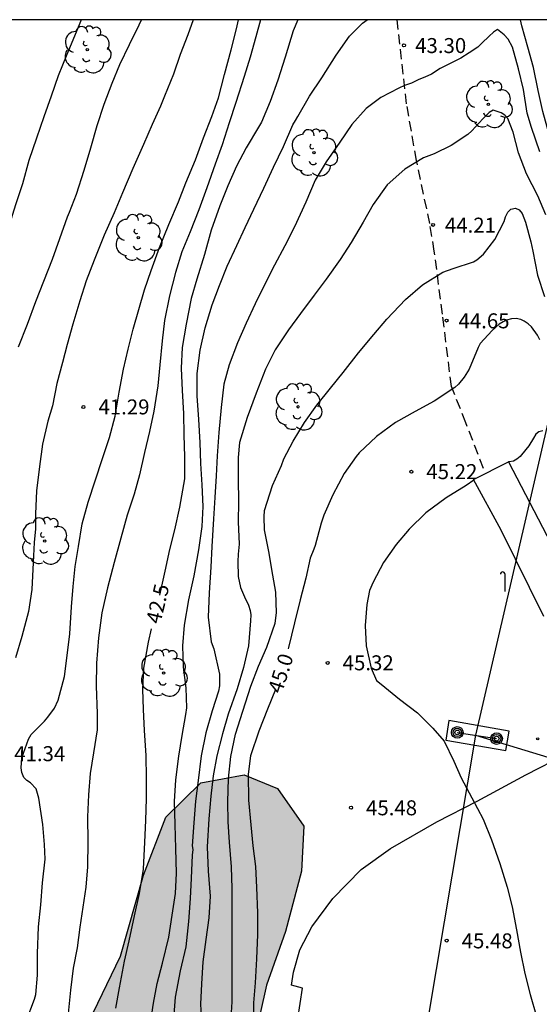
# Model space of a CAD drawing. Units: metres. Extents: x 583444 to 583795, y 4794790 to 4795041.
# Drawn here: x 583483 to 583509, y 4794991 to 4795040 of the extents above; entities that cross this region are included whole.
import ezdxf

# ---------------------------------------------------------------- set-up
doc = ezdxf.new("R2010")
doc.units = ezdxf.units.M
doc.linetypes.add('TRAZOS_NORMALES', pattern=[0.75, 0.5, -0.25])
for name, color, linetype in [('010106', 9, 'Continuous'), ('020104', 34, 'Continuous'), ('020204', 9, 'Continuous'), ('020307', 24, 'Continuous'), ('020308', 9, 'Continuous'), ('060124', 9, 'Continuous'), ('060128', 7, 'TRAZOS_NORMALES'), ('060130', 9, 'Continuous'), ('090217', 9, 'Continuous'), ('100106', 63, 'Continuous'), ('100202', 3, 'Continuous'), ('200202', 4, 'Continuous'), ('220104', 9, 'LINEA_ELECTRICA'), ('220106', 9, 'Continuous'), ('230203', 9, 'Continuous'), ('990504', 63, 'Continuous')]:
    doc.layers.add(name, color=color, linetype=linetype)
doc.layers.add('020105', color=24, linetype='Continuous', lineweight=30)
doc.styles.add('ARIAL', font='ARIAL.TTF', dxfattribs={"height": 1})
doc.styles.add('ARIALI', font='ARIALI.TTF', dxfattribs={"height": 1})
doc.styles.get("Standard").update_dxf_attribs({"font": 'txt.shx'})
doc.linetypes.add('LINEA_ELECTRICA', pattern='A,7.5,-0.3,["E",Standard,S=0.25,R=0,X=-0.1,Y=-0.1],-0.3', length=8.1)

# ---------------------------------------------------------------- blocks, each defined once
blk = doc.blocks.new('ARBOL')
blk.add_circle((0, 0), 0.0587)
for centre, radius, start, end in [((-0.28, 0.855), 0.3, 359.2878, 173.6078), ((0.097, 0.97), 0.21, 23.1565, 160.4665), ((0.438, 0.881), 0.24, 301.578, 139.328), ((-0.564, 0.381), 0.532, 92.28, 254.58), ((0.656, 0.288), 0.443, 319.8556, 114.7656), ((-0.091, 0.321), 0.12, 119.14, 310.56), ((0.819, -0.249), 0.383, 235.5275, 62.0275), ((-0.556, -0.339), 0.555, 142.64, 266.54), ((-0.039, -0.384), 0.21, 189.64, 323.88), ((-0.301, -0.676), 0.45, 213.78, 295.32), ((0.299, -0.624), 0.532, 224.67, 0.24)]:
    blk.add_arc(centre, radius, start, end)
blk = doc.blocks.new('BOCAR')
blk.add_circle((0, 0), 0.055)
blk = doc.blocks.new('COTAPU')
blk.add_circle((0, 0), 0.075)
blk = doc.blocks.new('POSTEM')
for radius in [0.29, 0.21, 0.12]:
    blk.add_circle((0, 0), radius)
blk = doc.blocks.new('POSTEG')
blk.add_line((0, 0), (0, 0.868))
blk.add_arc((-0.117, 0.868), 0.117, 0, 180)

msp = doc.modelspace()

# ---------------------------------------------------------------- hatches: boundary and pattern name
at = {"layer": '990504'}
msp.add_hatch(color=256, dxfattribs=at).paths.add_polyline_path([(583488.929, 4794965.289), (583486.629, 4794963.899), (583484.449, 4794963.169), (583482.699, 4794962.759), (583481.099, 4794962.559), (583478.959, 4794962.959), (583477.829, 4794963.639), (583476.519, 4794965.329), (583475.649, 4794967.729), (583476.099, 4794970.679), (583477.519, 4794972.149), (583478.679, 4794973.589), (583478.869, 4794976.479), (583478.979, 4794979.979), (583479.869, 4794982.729), (583481.699, 4794984.589), (583483.509, 4794986.188), (583485.819, 4794989.078), (583487.869, 4794993.288), (583489.009, 4794997.358), (583490.139, 4795000.258), (583491.879, 4795001.978), (583494.049, 4795002.368), (583495.729, 4795001.688), (583497.049, 4794999.808), (583496.929, 4794997.558), (583496.129, 4794994.538), (583495.179, 4794991.838), (583494.189, 4794987.438), (583493.629, 4794983.678), (583493.269, 4794980.358), (583492.809, 4794977.148), (583492.009, 4794974.439), (583490.859, 4794971.339), (583490.449, 4794969.219)])

# ---------------------------------------------------------------- linework, layer by layer
at = {"layer": '010106', "flags": 128}
msp.add_lwpolyline([(583444.136, 4794790.185), (583794.126, 4794790.177), (583794.131, 4795040.17), (583444.141, 4795040.178)], close=True, dxfattribs=at)
at = {"layer": '020104', "flags": 128}
for points, elevation in [([(583491.5, 4795040.177), (583491.24, 4795039.427), (583490.85, 4795038.437), (583490.52, 4795037.457), (583490.07, 4795036.347), (583489.86, 4795035.857), (583489.45, 4795034.927), (583489.01, 4795033.927), (583488.48, 4795032.727), (583487.96, 4795031.517), (583487.54, 4795030.507), (583487.05, 4795029.397), (583486.54, 4795028.147), (583486.14, 4795027.107), (583485.82, 4795026.107), (583485.48, 4795024.937), (583485.2, 4795023.917), (583484.96, 4795023.017), (583484.67, 4795021.967), (583484.45, 4795020.847), (583484.23, 4795020.077), (583483.96, 4795018.928), (583483.8, 4795017.808), (583483.65, 4795016.588), (583483.61, 4795015.438), (583483.61, 4795014.688), (583483.54, 4795014.008), (583483.49, 4795013.008), (583483.43, 4795011.658), (583483.26, 4795010.558), (583482.93, 4795009.298), (583482.61, 4795008.228)], 41), ([(583482.76, 4795023.807), (583483.2, 4795024.937), (583483.63, 4795026.077), (583484.02, 4795027.087), (583484.45, 4795028.187), (583484.83, 4795029.227), (583485.21, 4795030.307), (583485.31, 4795030.537), (583485.66, 4795031.437), (583486.04, 4795032.637), (583486.38, 4795033.757), (583486.69, 4795034.877), (583487.04, 4795035.957), (583487.44, 4795037.007), (583487.83, 4795037.927), (583488.32, 4795038.937), (583488.8, 4795039.917), (583488.91, 4795040.177)], 40.5), ([(583483.139, 4794990.048), (583483.549, 4794991.148), (583483.619, 4794991.378), (583483.699, 4794992.338), (583483.699, 4794993.438), (583483.759, 4794994.758), (583483.869, 4794995.868), (583483.959, 4794996.968), (583484.099, 4794998.158), (583484.059, 4794998.888), (583483.979, 4794999.888), (583483.779, 4795001.208), (583483.709, 4795001.438), (583483.639, 4795001.668), (583483.349, 4795001.968), (583483.179, 4795002.088), (583483.019, 4795002.248), (583482.919, 4795002.498), (583482.89, 4795002.728), (583482.93, 4795003.218), (583483.26, 4795004.158), (583483.39, 4795004.388), (583484.05, 4795005.058), (583484.23, 4795005.258), (583484.56, 4795005.718), (583484.74, 4795006.108), (583485.06, 4795007.298), (583485.2, 4795008.348), (583485.32, 4795009.428), (583485.41, 4795010.788), (583485.49, 4795011.808), (583485.6, 4795012.808), (583485.76, 4795013.808), (583485.95, 4795014.938), (583486.25, 4795016.018), (583486.61, 4795017.147), (583486.95, 4795018.157), (583487.31, 4795019.257), (583487.6, 4795020.337), (583487.8, 4795021.537), (583488.01, 4795022.687), (583488.25, 4795023.687), (583488.49, 4795024.687), (583488.78, 4795025.667), (583489.07, 4795026.657), (583489.4, 4795027.627), (583489.82, 4795028.767), (583490.29, 4795029.917), (583490.76, 4795031.057), (583491.14, 4795032.017), (583491.62, 4795033.157), (583492.02, 4795034.257), (583492.43, 4795035.327), (583492.77, 4795036.267), (583493.07, 4795037.437), (583493.4, 4795038.677), (583493.67, 4795039.727), (583493.77, 4795040.177)], 41.5), ([(583494.87, 4795040.177), (583494.64, 4795039.327), (583494.35, 4795038.307), (583494.06, 4795037.337), (583493.64, 4795036.037), (583493.3, 4795035.017), (583492.95, 4795033.907), (583492.61, 4795032.937), (583492.19, 4795031.767), (583491.79, 4795030.657), (583491.35, 4795029.557), (583490.94, 4795028.557), (583490.62, 4795027.517), (583490.32, 4795026.347), (583490.07, 4795025.117), (583489.95, 4795024.107), (583489.83, 4795022.897), (583489.74, 4795021.847), (583489.54, 4795020.587), (583489.31, 4795019.557), (583489.06, 4795018.517), (583488.81, 4795017.387), (583488.54, 4795016.427), (583488.2, 4795015.378), (583487.88, 4795014.228), (583487.55, 4795013.008), (583487.21, 4795011.728), (583486.93, 4795010.478), (583486.76, 4795009.228), (583486.66, 4795007.958), (583486.649, 4795006.808), (583486.699, 4795005.438), (583486.689, 4795004.628), (583486.509, 4795003.478), (583486.349, 4795002.438), (583486.259, 4795001.378), (583486.209, 4795000.268), (583486.229, 4794999.018), (583486.209, 4794997.768), (583486.129, 4794996.758), (583485.979, 4794995.748), (583485.819, 4794994.748), (583485.689, 4794993.708), (583485.499, 4794992.688), (583485.359, 4794991.598), (583485.239, 4794990.428)], 42), ([(583489.319, 4794989.628), (583489.519, 4794990.938), (583489.699, 4794991.928), (583489.959, 4794992.938), (583490.289, 4794994.248), (583490.459, 4794995.348), (583490.619, 4794996.438), (583490.669, 4794997.458), (583490.629, 4794998.688), (583490.599, 4794999.888), (583490.569, 4795001.038), (583490.629, 4795002.118), (583490.779, 4795003.308), (583490.949, 4795004.338), (583491.129, 4795005.398), (583491.189, 4795005.728), (583491.149, 4795006.728), (583491.019, 4795007.768), (583490.989, 4795008.828), (583491.069, 4795009.868), (583491.279, 4795011.128), (583491.559, 4795012.338), (583491.789, 4795013.637), (583491.95, 4795014.807), (583492, 4795015.807), (583491.95, 4795016.897), (583491.89, 4795017.967), (583491.85, 4795019.017), (583491.79, 4795020.157), (583491.7, 4795021.347), (583491.71, 4795022.467), (583491.85, 4795023.637), (583492.1, 4795024.747), (583492.46, 4795025.897), (583492.82, 4795026.877), (583493.21, 4795027.837), (583493.69, 4795028.867), (583494.11, 4795029.767), (583494.54, 4795030.687), (583495.04, 4795031.747), (583495.52, 4795032.787), (583496.02, 4795033.827), (583496.5, 4795034.907), (583496.62, 4795035.137), (583496.74, 4795035.327), (583497.33, 4795036.357), (583497.94, 4795037.267), (583498.66, 4795038.397), (583499.33, 4795039.347), (583499.98, 4795039.997), (583500.21, 4795040.177)], 43), ([(583511.679, 4795025.157), (583511.309, 4795026.187), (583511.279, 4795026.407), (583511.059, 4795027.417), (583510.809, 4795028.597), (583510.499, 4795029.707), (583510.179, 4795030.827), (583509.899, 4795031.997), (583509.859, 4795032.267), (583509.569, 4795033.457), (583509.319, 4795034.497), (583509.019, 4795035.586), (583508.779, 4795036.636), (583508.54, 4795037.786), (583508.27, 4795038.806), (583507.96, 4795039.876), (583507.89, 4795040.176)], 43), ([(583508.859, 4795033.557), (583508.439, 4795034.787), (583508.229, 4795035.497), (583508.04, 4795036.676), (583507.79, 4795037.716), (583507.5, 4795038.806), (583507.28, 4795039.206), (583507.08, 4795039.426), (583506.75, 4795039.686), (583506.54, 4795039.546), (583506.32, 4795039.356), (583505.96, 4795038.996), (583505.75, 4795038.796), (583505.33, 4795038.516), (583504.91, 4795038.247), (583503.87, 4795037.727), (583503.43, 4795037.457), (583503.11, 4795037.307), (583502.81, 4795037.177), (583502.44, 4795037.007), (583502.08, 4795036.887), (583501.81, 4795036.747), (583500.9, 4795036.287), (583500.16, 4795035.727), (583499.44, 4795034.937), (583498.85, 4795034.047), (583498.16, 4795033.057), (583497.61, 4795032.137), (583497.14, 4795031.047), (583496.57, 4795029.807), (583496.1, 4795028.857), (583495.58, 4795027.897), (583495.12, 4795026.997), (583494.61, 4795025.957), (583494.15, 4795024.977), (583493.73, 4795024.007), (583493.3, 4795022.897), (583493.03, 4795021.927), (583492.91, 4795020.767), (583492.78, 4795019.507), (583492.71, 4795018.337), (583492.65, 4795017.337), (583492.58, 4795016.257), (583492.519, 4795015.187), (583492.439, 4795013.807), (583492.379, 4795012.767), (583492.309, 4795011.478), (583492.249, 4795010.268), (583492.409, 4795009.038), (583492.529, 4795008.678), (583492.829, 4795007.408), (583492.829, 4795007.108), (583492.819, 4795006.828), (583492.769, 4795006.558), (583492.449, 4795005.578), (583492.129, 4795004.478), (583491.899, 4795003.328), (583491.759, 4795002.098), (583491.619, 4795001.058), (583491.539, 4794999.978), (583491.459, 4794998.828), (583491.479, 4794998.628), (583491.459, 4794998.348), (583491.399, 4794997.208), (583491.359, 4794996.178), (583491.269, 4794995.038), (583491.129, 4794993.758), (583490.849, 4794992.558), (583490.599, 4794991.248), (583490.499, 4794989.918)], 43.5), ([(583509.169, 4795030.417), (583508.769, 4795031.357), (583508.189, 4795032.457), (583507.799, 4795033.517), (583507.519, 4795034.547), (583507.26, 4795035.227), (583507.11, 4795035.397), (583506.92, 4795035.517), (583506.52, 4795035.647), (583506.32, 4795035.537), (583506.17, 4795035.387), (583506.01, 4795035.207), (583505.45, 4795034.617), (583505.25, 4795034.437), (583504.42, 4795033.877), (583503.57, 4795033.457), (583503.04, 4795033.257), (583502.11, 4795032.687), (583501.21, 4795031.917), (583500.51, 4795030.927), (583500.02, 4795030.047), (583499.41, 4795029.017), (583498.86, 4795028.177), (583498.17, 4795027.187), (583497.57, 4795026.387), (583496.88, 4795025.467), (583496.27, 4795024.647), (583495.61, 4795023.647), (583495.13, 4795022.677), (583494.65, 4795021.477), (583494.2, 4795020.267), (583493.82, 4795019.007), (583493.75, 4795018.257), (583493.76, 4795017.187), (583493.769, 4795016.047), (583493.749, 4795015.037), (583493.799, 4795013.917), (583493.759, 4795013.417), (583493.739, 4795013.057), (583493.759, 4795012.307), (583493.879, 4795011.747), (583494.069, 4795011.287), (583494.279, 4795010.868), (583494.359, 4795010.598), (583494.389, 4795010.388), (583494.379, 4795010.088), (583494.269, 4795008.828), (583494.029, 4795007.748), (583493.699, 4795006.678), (583493.259, 4795005.408), (583492.979, 4795004.428), (583492.689, 4795003.328), (583492.509, 4795002.328), (583492.389, 4795001.308), (583492.289, 4795000.168), (583492.199, 4794998.768), (583492.249, 4794997.558), (583492.349, 4794996.308), (583492.289, 4794995.208), (583492.139, 4794994.138), (583491.989, 4794993.008), (583491.919, 4794991.918), (583491.869, 4794990.888), (583491.929, 4794989.688)], 44), ([(583493.389, 4794989.938), (583493.449, 4794991.018), (583493.449, 4794991.228), (583493.449, 4794992.288), (583493.449, 4794993.348), (583493.449, 4794994.418), (583493.459, 4794995.478), (583493.449, 4794996.678), (583493.419, 4794997.768), (583493.319, 4794999.008), (583493.249, 4795000.018), (583493.239, 4795001.018), (583493.279, 4795002.188), (583493.389, 4795003.288), (583493.629, 4795004.408), (583493.989, 4795005.558), (583494.389, 4795006.808), (583494.769, 4795007.808), (583495.199, 4795008.758), (583495.609, 4795009.968), (583495.679, 4795010.477), (583495.639, 4795011.517), (583495.489, 4795012.367), (583495.299, 4795013.557), (583495.079, 4795014.637), (583495.059, 4795015.297), (583495.079, 4795015.607), (583495.479, 4795016.857), (583495.919, 4795017.867), (583496.039, 4795018.187), (583496.509, 4795019.077), (583497.079, 4795020.007), (583497.699, 4795020.877), (583498.379, 4795021.727), (583499.009, 4795022.517), (583499.789, 4795023.507), (583500.549, 4795024.417), (583501.209, 4795025.187), (583502.139, 4795026.167), (583502.989, 4795026.897), (583503.999, 4795027.537), (583504.519, 4795027.717), (583505.539, 4795028.057), (583505.709, 4795028.157), (583506.049, 4795028.437), (583506.609, 4795029.167), (583507.069, 4795030.077), (583507.149, 4795030.307), (583507.259, 4795030.537), (583507.409, 4795030.687), (583507.639, 4795030.747), (583507.829, 4795030.657), (583507.979, 4795030.477), (583508.139, 4795030.037), (583508.409, 4795029.057), (583508.509, 4795028.587), (583508.749, 4795027.387), (583509.099, 4795026.327)], 44.5), ([(583509.019, 4795019.597), (583508.819, 4795019.547), (583508.669, 4795019.427), (583508.539, 4795019.227), (583508.319, 4795018.837), (583508.169, 4795018.657), (583507.879, 4795018.307), (583507.709, 4795018.177), (583507.539, 4795018.077), (583507.329, 4795018.047), (583507.299, 4795018.037)], 45.5), ([(583505.559, 4795017.127), (583505.169, 4795016.857), (583504.179, 4795016.247), (583503.159, 4795015.497), (583502.319, 4795014.667), (583501.669, 4795013.907), (583501.029, 4795013.007), (583500.509, 4795012.017), (583500.329, 4795011.597), (583500.199, 4795010.907), (583500.119, 4795009.847), (583500.159, 4795008.827), (583500.409, 4795007.707), (583500.689, 4795007.097), (583500.909, 4795006.907), (583501.829, 4795006.167), (583502.729, 4795005.477), (583503.499, 4795004.717), (583504.069, 4795004.057), (583504.549, 4795003.058), (583504.919, 4795002.218), (583505.459, 4795001.228), (583506.019, 4795000.158), (583506.449, 4794999.118), (583506.859, 4794997.938), (583507.229, 4794996.758), (583507.479, 4794995.758), (583507.699, 4794994.618), (583507.899, 4794993.498), (583508.119, 4794992.428), (583508.379, 4794991.378), (583508.699, 4794990.268)], 45.5)]:
    msp.add_lwpolyline(points, dxfattribs=dict(at, elevation=elevation))
at = {"layer": '020105', "flags": 128}
for points, elevation in [([(583485.9, 4795040.177), (583485.64, 4795039.557), (583485.17, 4795038.427), (583484.75, 4795037.367), (583484.39, 4795036.357), (583484.03, 4795035.307), (583483.66, 4795034.247), (583483.28, 4795033.127), (583482.95, 4795031.967), (583482.61, 4795030.917), (583482.24, 4795029.717), (583481.89, 4795028.507), (583481.57, 4795027.417), (583481.29, 4795026.367), (583480.9, 4795025.267), (583480.5, 4795024.167), (583480.16, 4795023.127), (583479.79, 4795022.157), (583479.41, 4795021.148), (583479.06, 4795020.158), (583478.74, 4795019.188), (583478.57, 4795018.728)], 40), ([(583496.74, 4795040.177), (583496.51, 4795039.617), (583496.11, 4795038.297), (583495.74, 4795037.147), (583495.36, 4795036.087), (583494.93, 4795035.047), (583494.77, 4795034.797), (583494.15, 4795033.767), (583493.67, 4795032.847), (583493.24, 4795031.857), (583492.83, 4795030.867), (583492.41, 4795029.647), (583492.07, 4795028.417), (583491.69, 4795027.187), (583491.41, 4795026.217), (583491.16, 4795024.927), (583490.95, 4795023.767), (583490.9, 4795022.727), (583490.95, 4795021.617), (583491.01, 4795020.467), (583491.03, 4795019.397), (583491.06, 4795018.287), (583491.07, 4795017.187), (583491.02, 4795016.907), (583490.82, 4795015.767), (583490.57, 4795014.647), (583490.32, 4795013.658), (583490.08, 4795012.578), (583489.819, 4795011.368)], 42.5), ([(583508.869, 4795024.157), (583508.739, 4795024.377), (583508.449, 4795024.797), (583508.279, 4795024.957), (583508.079, 4795025.087), (583507.909, 4795025.177), (583507.679, 4795025.227), (583507.449, 4795025.207), (583507.199, 4795025.137), (583507.019, 4795025.057), (583506.819, 4795024.927), (583506.479, 4795024.617), (583505.879, 4795023.967), (583505.769, 4795023.767), (583505.319, 4795022.687), (583505.079, 4795022.287), (583504.789, 4795021.927), (583504.609, 4795021.767), (583503.579, 4795021.087), (583502.619, 4795020.557), (583501.639, 4795020.007), (583500.689, 4795019.307), (583499.819, 4795018.497), (583499.659, 4795018.307), (583499.069, 4795017.467), (583498.499, 4795016.387), (583498.039, 4795015.367), (583497.919, 4795014.977), (583497.609, 4795013.857), (583497.539, 4795013.677), (583497.369, 4795013.227), (583497.139, 4795012.217), (583496.869, 4795011.127), (583496.569, 4795009.977), (583496.269, 4795008.748), (583496.259, 4795008.688)], 45), ([(583487.629, 4794990.688), (583487.809, 4794991.708), (583488.069, 4794993.048), (583488.289, 4794994.058), (583488.569, 4794995.308), (583488.819, 4794996.438), (583489.019, 4794997.658), (583489.079, 4794998.998), (583489.129, 4795000.088), (583489.159, 4795001.188), (583489.159, 4795002.208), (583489.149, 4795003.348), (583489.059, 4795004.588), (583489.019, 4795005.648), (583488.989, 4795006.658), (583489.039, 4795007.718), (583489.259, 4795009.018), (583489.419, 4795009.688)], 42.5), ([(583495.629, 4795006.638), (583495.229, 4795005.658), (583494.799, 4795004.558), (583494.379, 4795003.328), (583494.249, 4795002.408), (583494.279, 4795001.098), (583494.389, 4794999.868), (583494.489, 4794998.828), (583494.619, 4794997.788), (583494.679, 4794996.728), (583494.729, 4794995.458), (583494.729, 4794994.378), (583494.669, 4794993.158), (583494.599, 4794991.958), (583494.519, 4794990.958), (583494.509, 4794989.868)], 45)]:
    msp.add_lwpolyline(points, dxfattribs=dict(at, elevation=elevation))
at = {"layer": '060124'}
msp.add_polyline3d([(583504.149, 4795004.117, 45.819), (583507.159, 4795003.597, 45.859), (583507.319, 4795004.557, 45.909), (583504.309, 4795005.087, 45.869), (583504.149, 4795004.117, 45.819)], dxfattribs=at)
at = {"layer": '060128'}
msp.add_polyline3d([(583506.039, 4795017.707, 45.279), (583505.159, 4795019.997, 45.099), (583504.439, 4795021.807, 44.919), (583503.989, 4795025.437, 44.629), (583503.579, 4795028.587, 44.349), (583503.35, 4795029.977, 44.199), (583502.69, 4795033.127, 43.969), (583502.19, 4795035.967, 43.519), (583501.71, 4795040.177, 43.049)], dxfattribs=at)
at = {"layer": '060130'}
for points in [[(583509.069, 4795010.307, 45.699), (583506.929, 4795014.617, 45.579), (583505.539, 4795017.167, 45.489), (583507.289, 4795018.047, 45.489), (583509.629, 4795013.557, 45.679)], [(583496.509, 4794988.628, 45.259), (583496.979, 4794991.688, 45.289), (583496.429, 4794991.848, 45.289), (583496.529, 4794992.498, 45.299), (583496.849, 4794993.618, 45.339), (583497.439, 4794994.758, 45.439), (583498.499, 4794996.188, 45.429), (583499.909, 4794997.628, 45.479), (583501.389, 4794998.688, 45.419), (583503.699, 4795000.018, 45.439), (583505.729, 4795001.058, 45.469), (583508.159, 4795002.377, 45.589), (583510.189, 4795003.407, 45.619)]]:
    msp.add_polyline3d(points, dxfattribs=at)
at = {"layer": '100106', "elevation": 43.28, "flags": 128}
msp.add_lwpolyline([(583481.699, 4794984.589), (583483.509, 4794986.188), (583485.819, 4794989.078), (583487.869, 4794993.288), (583489.009, 4794997.358), (583490.139, 4795000.258), (583491.879, 4795001.978), (583494.049, 4795002.368), (583495.729, 4795001.688), (583497.049, 4794999.808), (583496.929, 4794997.558), (583496.129, 4794994.538), (583495.179, 4794991.838), (583494.189, 4794987.438), (583493.629, 4794983.678), (583493.269, 4794980.358), (583492.809, 4794977.148), (583492.009, 4794974.439), (583490.859, 4794971.339), (583490.449, 4794969.219), (583488.929, 4794965.289), (583486.629, 4794963.899), (583484.449, 4794963.169), (583482.699, 4794962.759)], dxfattribs=at)
at = {"layer": '220104'}
for points in [[(583513.929, 4795040.176, 43.849), (583505.639, 4795004.357, 45.899)], [(583505.639, 4795004.357, 45.899), (583495.038, 4794941.229, 41.089)], [(583505.639, 4795004.357, 45.899), (583540.878, 4794993.647, 46.159), (583614.485, 4794971.256, 49.519)]]:
    msp.add_polyline3d(points, dxfattribs=at)
at = {"layer": '220106'}
msp.add_polyline3d([(583504.729, 4795004.497, 45.879), (583506.699, 4795004.187, 45.929)], dxfattribs=at)

# ---------------------------------------------------------------- block references
at = {"layer": '020204', "rotation": 359.9987685839998}
for p in [(583502.06, 4795038.897, 43.3), (583503.52, 4795029.907, 44.21), (583504.189, 4795025.117, 44.65), (583486.01, 4795020.787, 41.29), (583502.429, 4795017.547, 45.22), (583498.239, 4795007.978, 45.32), (583499.409, 4795000.728, 45.48), (583504.199, 4794994.078, 45.48)]:
    msp.add_blockref('COTAPU', p, dxfattribs=at)
at = {"layer": '090217', "rotation": 359.9987685839998}
for p in [(583504.729, 4795004.497, 45.88), (583506.699, 4795004.187, 45.93)]:
    msp.add_blockref('POSTEM', p, dxfattribs=at)
at = {"layer": '100202', "rotation": 359.9987685839998}
for p in [(583486.2, 4795038.677, 40.14), (583506.29, 4795035.937, 44.02), (583497.55, 4795033.517, 43.25), (583488.75, 4795029.267, 41.29), (583496.759, 4795020.797, 44.57), (583484.07, 4795014.078, 41.09), (583490.019, 4795007.468, 42.87)]:
    msp.add_blockref('ARBOL', p, dxfattribs=at)
at = {"layer": '200202', "rotation": 359.9987685839998}
msp.add_blockref('BOCAR', (583508.759, 4795004.177, 45.93), dxfattribs=at)
at = {"layer": '230203', "rotation": 359.9987685839998}
msp.add_blockref('POSTEG', (583507.119, 4795011.547, 45.51), dxfattribs=at)

# ---------------------------------------------------------------- texts
at = {"layer": '020307', "style": 'ARIALI'}
for s, rotation, p in [('42.5', 76.6288, (583489.859, 4795009.888, 42.499)), ('45.0', 72.3288, (583495.939, 4795006.398, 44.999))]:
    msp.add_text(s, height=0.75, rotation=rotation, dxfattribs=at).set_placement(p)
at = {"layer": '020308', "style": 'ARIAL'}
for s, p in [('43.30', (583502.62, 4795038.507, 43.299)), ('44.21', (583504.109, 4795029.517, 44.209)), ('44.65', (583504.789, 4795024.727, 44.649)), ('41.29', (583486.76, 4795020.417, 41.289)), ('45.22', (583503.179, 4795017.177, 45.219)), ('45.32', (583498.989, 4795007.607, 45.319)), ('41.34', (583482.54, 4795003.058, 41.339)), ('45.48', (583500.159, 4795000.348, 45.479)), ('45.48', (583504.949, 4794993.688, 45.479))]:
    msp.add_text(s, height=0.75, rotation=359.9988, dxfattribs=at).set_placement(p)

doc.saveas('drawing.dxf')
